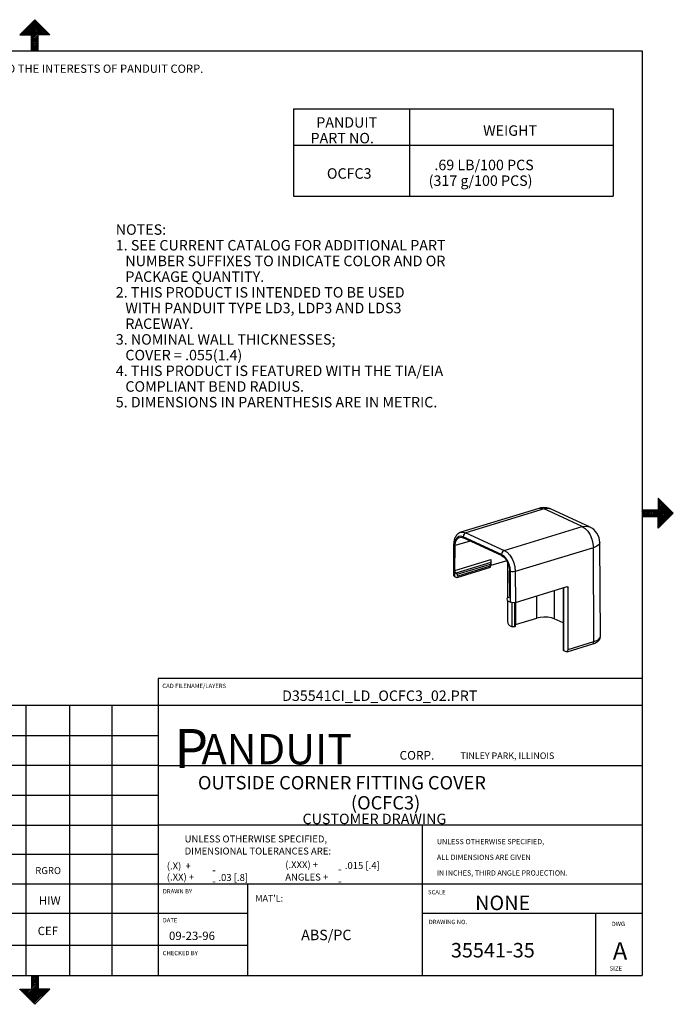
# Model space of a CAD drawing. Extents: x 0 to 11, y 0 to 8.5.
# Drawn here: x 5.4 to 11, y 0 to 8.5 of the extents above; entities that cross this region are included whole.
import ezdxf

# ---------------------------------------------------------------- set-up
doc = ezdxf.new("R2010")
doc.units = 0
doc.header["$MEASUREMENT"] = 0
doc.layers.add('1', color=7, linetype='Continuous')
doc.styles.add('blockfont', font='simplex.shx')

msp = doc.modelspace()

# ---------------------------------------------------------------- linework, layer by layer
at = {"layer": '1', "color": 7, "linetype": 'Continuous'}
for p, q in [((5.3705, 8.3557), (5.5, 8.4852)), ((5.3824, 8.3557), (5.506, 8.4792)), ((5.3895, 8.3557), (5.5095, 8.4757)), ((5.6295, 8.3557), (5.5, 8.4852)), ((5.4036, 8.3557), (5.5166, 8.4686)), ((5.4107, 8.3557), (5.5201, 8.4651)), ((5.4248, 8.3557), (5.5272, 8.458)), ((5.4319, 8.3557), (5.5307, 8.4545)), ((5.4461, 8.3557), (5.5378, 8.4474)), ((5.4531, 8.3557), (5.5413, 8.4439)), ((5.4673, 8.3557), (5.5484, 8.4368)), ((5.4722, 8.3536), (5.5519, 8.4333)), ((5.4722, 8.3394), (5.559, 8.4262)), ((5.4722, 8.3324), (5.5625, 8.4227)), ((5.4722, 8.3182), (5.5696, 8.4156)), ((5.4722, 8.3112), (5.5731, 8.412)), ((5.5309, 8.3557), (5.5802, 8.405)), ((5.538, 8.3557), (5.5837, 8.4014)), ((5.5521, 8.3557), (5.5908, 8.3944)), ((5.5592, 8.3557), (5.5943, 8.3908)), ((5.3705, 8.3557), (5.4722, 8.3557)), ((5.4722, 8.2169), (5.4722, 8.3557)), ((5.4722, 8.297), (5.5278, 8.3525)), ((5.4722, 8.2899), (5.5278, 8.3454)), ((5.4722, 8.2758), (5.5278, 8.3313)), ((5.4722, 8.2687), (5.5278, 8.3242)), ((5.4722, 8.2546), (5.5278, 8.3101)), ((5.4722, 8.2475), (5.5278, 8.303)), ((5.6295, 8.3557), (5.5278, 8.3557)), ((5.5278, 8.2169), (5.5278, 8.3557)), ((5.5733, 8.3557), (5.6014, 8.3838)), ((5.5804, 8.3557), (5.605, 8.3802)), ((5.5946, 8.3557), (5.612, 8.3732)), ((5.6016, 8.3557), (5.6156, 8.3696)), ((5.6158, 8.3557), (5.6226, 8.3625)), ((5.6228, 8.3557), (5.6262, 8.359)), ((0.2758, 8.2169), (10.7242, 8.2169)), ((5.4722, 8.2334), (5.5278, 8.2889)), ((5.4722, 8.2263), (5.5278, 8.2818)), ((5.477, 8.2169), (5.5278, 8.2677)), ((5.4841, 8.2169), (5.5278, 8.2606)), ((5.4982, 8.2169), (5.5278, 8.2465)), ((5.5053, 8.2169), (5.5278, 8.2394)), ((5.5194, 8.2169), (5.5278, 8.2252)), ((5.5265, 8.2169), (5.5278, 8.2182)), ((10.7242, 8.2169), (10.7242, 0.2631)), ((7.7242, 7.7169), (10.4742, 7.7169)), ((7.7242, 7.7169), (7.7242, 6.9679)), ((8.7242, 7.7169), (8.7242, 6.9679)), ((10.4742, 7.7169), (10.4742, 6.9679)), ((7.7242, 7.4049), (10.4742, 7.4049)), ((7.7242, 6.9679), (10.4742, 6.9679)), ((10.8629, 4.3695), (10.9924, 4.24)), ((10.8629, 4.3695), (10.8629, 4.2677)), ((10.8629, 4.3668), (10.8643, 4.3682)), ((10.8629, 4.3598), (10.8678, 4.3646)), ((10.8629, 4.3456), (10.8749, 4.3576)), ((10.8629, 4.3385), (10.8784, 4.354)), ((10.8629, 4.3244), (10.8855, 4.347)), ((10.8629, 4.3173), (10.889, 4.3434)), ((10.8629, 4.3032), (10.8961, 4.3363)), ((10.8629, 4.2961), (10.8996, 4.3328)), ((10.8629, 4.282), (10.9067, 4.3257)), ((10.8629, 4.2749), (10.9102, 4.3222)), ((9.8364, 4.2811), (9.1647, 4.0758)), ((9.8802, 4.2766), (9.2085, 4.0714)), ((9.8364, 4.2811), (9.8577, 4.283)), ((9.8577, 4.283), (9.8802, 4.2766)), ((9.913, 4.281), (9.8802, 4.2766)), ((10.2098, 4.1246), (9.8802, 4.2766)), ((9.9431, 4.2738), (9.913, 4.281)), ((10.2727, 4.1218), (9.9431, 4.2738)), ((10.7242, 4.2634), (10.7285, 4.2677)), ((10.7242, 4.2493), (10.7426, 4.2677)), ((10.7242, 4.2422), (10.7497, 4.2677)), ((10.7242, 4.2281), (10.7638, 4.2677)), ((10.7242, 4.221), (10.7709, 4.2677)), ((10.7242, 4.2677), (10.8629, 4.2677)), ((10.7296, 4.2123), (10.7851, 4.2677)), ((10.7366, 4.2123), (10.7921, 4.2677)), ((10.7508, 4.2123), (10.8063, 4.2677)), ((10.7578, 4.2123), (10.8133, 4.2677)), ((10.772, 4.2123), (10.8275, 4.2677)), ((10.7791, 4.2123), (10.8346, 4.2677)), ((10.7932, 4.2123), (10.8487, 4.2677)), ((10.8003, 4.2123), (10.8558, 4.2677)), ((10.8144, 4.2123), (10.9173, 4.3151)), ((10.8215, 4.2123), (10.9208, 4.3116)), ((10.8356, 4.2123), (10.9279, 4.3045)), ((10.8427, 4.2123), (10.9314, 4.301)), ((10.8568, 4.2123), (10.9385, 4.2939)), ((10.8629, 4.2113), (10.942, 4.2904)), ((10.8629, 4.1971), (10.9491, 4.2833)), ((10.8629, 4.1901), (10.9526, 4.2798)), ((10.8629, 4.1759), (10.9597, 4.2727)), ((10.8629, 4.1688), (10.9633, 4.2692)), ((10.8629, 4.1547), (10.9703, 4.2621)), ((10.8629, 4.1476), (10.9739, 4.2586)), ((10.8629, 4.1335), (10.9809, 4.2515)), ((10.8629, 4.1264), (10.9845, 4.248)), ((10.8629, 4.1123), (10.9915, 4.2409)), ((10.8629, 4.1105), (10.9924, 4.24)), ((10.7242, 4.2123), (10.8629, 4.2123)), ((10.8629, 4.1105), (10.8629, 4.2123)), ((9.1447, 4.0661), (9.1427, 4.0647)), ((9.1467, 4.0675), (9.1447, 4.0661)), ((9.1488, 4.0688), (9.1467, 4.0675)), ((9.151, 4.07), (9.1488, 4.0688)), ((9.1532, 4.0712), (9.151, 4.07)), ((9.1554, 4.0723), (9.1532, 4.0712)), ((9.1576, 4.0733), (9.1554, 4.0723)), ((9.1599, 4.0742), (9.1576, 4.0733)), ((9.1622, 4.075), (9.1599, 4.0742)), ((9.1634, 4.0754), (9.1622, 4.075)), ((9.1647, 4.0758), (9.1634, 4.0754)), ((9.1647, 4.0758), (9.186, 4.0778)), ((9.186, 4.0778), (9.2085, 4.0714)), ((9.2085, 4.0714), (9.1969, 4.0641)), ((9.2085, 4.0714), (9.5381, 3.9194)), ((9.5381, 3.9194), (10.2098, 4.1246)), ((10.2098, 4.1246), (10.2426, 4.129)), ((10.2098, 4.1246), (10.2343, 4.1086)), ((10.2343, 4.1086), (10.2571, 4.0843)), ((10.2426, 4.129), (10.2727, 4.1218)), ((10.2571, 4.0843), (10.2766, 4.0533)), ((9.1035, 3.9838), (9.1032, 3.9805)), ((9.1038, 3.9871), (9.1035, 3.9838)), ((9.1042, 3.9904), (9.1038, 3.9871)), ((9.1047, 3.9936), (9.1042, 3.9904)), ((9.1052, 3.9968), (9.1047, 3.9936)), ((9.1058, 4), (9.1052, 3.9968)), ((9.1064, 4.0031), (9.1058, 4)), ((9.1071, 4.0062), (9.1064, 4.0031)), ((9.1079, 4.0092), (9.1071, 4.0062)), ((9.1087, 4.0123), (9.1079, 4.0092)), ((9.1096, 4.0152), (9.1087, 4.0123)), ((9.1122, 3.9882), (9.1095, 3.9607)), ((9.1105, 4.0181), (9.1096, 4.0152)), ((9.1115, 4.021), (9.1105, 4.0181)), ((9.1126, 4.0238), (9.1115, 4.021)), ((9.1198, 4.0114), (9.1122, 3.9882)), ((9.1137, 4.0265), (9.1126, 4.0238)), ((9.1149, 4.0292), (9.1137, 4.0265)), ((9.1161, 4.0318), (9.1149, 4.0292)), ((9.1174, 4.0344), (9.1161, 4.0318)), ((9.2448, 3.9998), (9.1165, 3.9606)), ((9.1165, 3.9606), (9.1201, 3.9894)), ((9.1188, 4.0369), (9.1174, 4.0344)), ((9.1202, 4.0393), (9.1188, 4.0369)), ((9.1318, 4.0287), (9.1198, 4.0114)), ((9.1201, 3.9894), (9.1299, 4.0123)), ((9.1216, 4.0417), (9.1202, 4.0393)), ((9.1231, 4.044), (9.1216, 4.0417)), ((9.1247, 4.0462), (9.1231, 4.044)), ((9.1263, 4.0484), (9.1247, 4.0462)), ((9.1279, 4.0505), (9.1263, 4.0484)), ((9.1296, 4.0525), (9.1279, 4.0505)), ((9.1314, 4.0545), (9.1296, 4.0525)), ((9.1299, 4.0123), (9.145, 4.0271)), ((9.1331, 4.0563), (9.1314, 4.0545)), ((9.1475, 4.0391), (9.1318, 4.0287)), ((9.135, 4.0581), (9.1331, 4.0563)), ((9.1368, 4.0599), (9.135, 4.0581)), ((9.1387, 4.0616), (9.1368, 4.0599)), ((9.1407, 4.0632), (9.1387, 4.0616)), ((9.1427, 4.0647), (9.1407, 4.0632)), ((9.145, 4.0271), (9.1638, 4.0323)), ((9.1657, 4.0417), (9.1475, 4.0391)), ((9.1638, 4.0323), (9.1847, 4.0275)), ((9.1852, 4.0365), (9.1657, 4.0417)), ((9.5154, 3.8749), (9.1847, 4.0275)), ((9.1884, 4.0514), (9.1852, 4.0365)), ((9.5148, 3.8845), (9.1852, 4.0365)), ((9.1969, 4.0641), (9.1884, 4.0514)), ((10.2766, 4.0533), (10.2917, 4.0177)), ((10.2917, 4.0177), (10.3012, 3.9799)), ((10.3598, 3.9866), (10.3534, 3.9701)), ((10.3652, 3.1793), (10.3598, 3.9866)), ((9.1028, 3.9679), (9.102, 3.7035)), ((9.1029, 3.9738), (9.1028, 3.9709)), ((9.1028, 3.9709), (9.1028, 3.9679)), ((9.1028, 3.9679), (9.1045, 3.9641)), ((9.103, 3.9772), (9.1029, 3.9738)), ((9.1032, 3.9805), (9.103, 3.9772)), ((9.1045, 3.9641), (9.1095, 3.9607)), ((9.1095, 3.9607), (9.1087, 3.6964)), ((9.1139, 3.7455), (9.1165, 3.9606)), ((9.5179, 3.8993), (9.5148, 3.8845)), ((9.5265, 3.9121), (9.5179, 3.8993)), ((9.5381, 3.9194), (9.5265, 3.9121)), ((9.5381, 3.9194), (9.5625, 3.9034)), ((9.5625, 3.9034), (9.5853, 3.8791)), ((10.3045, 3.9425), (9.6328, 3.7373)), ((10.3012, 3.9799), (10.3045, 3.9425)), ((10.3344, 3.955), (10.3045, 3.9425)), ((10.3099, 3.1355), (10.3045, 3.9425)), ((10.3534, 3.9701), (10.3344, 3.955)), ((9.1139, 3.7455), (9.4234, 3.8401)), ((9.4215, 3.8154), (9.1222, 3.7239)), ((9.4215, 3.8154), (9.4193, 3.8021)), ((9.4229, 3.8274), (9.4215, 3.8154)), ((9.4234, 3.8401), (9.4229, 3.8274)), ((9.4234, 3.8401), (9.4236, 3.7891)), ((9.5596, 3.8306), (9.4236, 3.7891)), ((9.5344, 3.8717), (9.5148, 3.8845)), ((9.5154, 3.8749), (9.5362, 3.8605)), ((9.5526, 3.8522), (9.5344, 3.8717)), ((9.5362, 3.8605), (9.5551, 3.8379)), ((9.5683, 3.8274), (9.5526, 3.8522)), ((9.5551, 3.8379), (9.5701, 3.8093)), ((9.5667, 3.8171), (9.5658, 3.5123)), ((9.5803, 3.7989), (9.5683, 3.8274)), ((9.5853, 3.8791), (9.6049, 3.8481)), ((9.6049, 3.8481), (9.62, 3.8124)), ((9.62, 3.8124), (9.6295, 3.7747)), ((9.1162, 3.7337), (9.1139, 3.7455)), ((9.1222, 3.7239), (9.1162, 3.7337)), ((9.1319, 3.7143), (9.4193, 3.8021)), ((9.1332, 3.6868), (9.419, 3.7742)), ((9.4178, 3.7826), (9.1386, 3.6973)), ((9.4182, 3.7926), (9.4178, 3.7826)), ((9.4178, 3.7826), (9.4181, 3.7764)), ((9.4181, 3.7764), (9.419, 3.7742)), ((9.4193, 3.8021), (9.4182, 3.7926)), ((9.419, 3.7742), (9.4201, 3.7764)), ((9.4201, 3.7764), (9.4236, 3.7891)), ((9.5701, 3.8093), (9.5799, 3.7773)), ((9.5799, 3.7773), (9.5836, 3.7451)), ((9.5879, 3.7687), (9.5803, 3.7989)), ((9.5861, 3.5277), (9.5836, 3.7451)), ((9.5906, 3.7388), (9.5879, 3.7687)), ((9.6032, 3.7354), (9.5906, 3.7388)), ((9.5914, 3.4738), (9.5906, 3.7388)), ((9.6186, 3.7349), (9.6032, 3.7354)), ((9.6328, 3.7373), (9.6186, 3.7349)), ((9.6295, 3.7747), (9.6328, 3.7373)), ((9.6328, 3.7373), (9.6336, 3.4722)), ((9.1087, 3.6964), (9.102, 3.7035)), ((9.1087, 3.6964), (9.1285, 3.6873)), ((9.1319, 3.7143), (9.1222, 3.7239)), ((9.1285, 3.6873), (9.1356, 3.6883)), ((9.1368, 3.7066), (9.1319, 3.7143)), ((9.1356, 3.6883), (9.1386, 3.6973)), ((9.1386, 3.6973), (9.1368, 3.7066)), ((9.6336, 3.4722), (10.0795, 3.6084)), ((9.968, 3.5744), (9.968, 3.3307)), ((10.045, 3.5979), (10.045, 3.0624)), ((10.0486, 3.599), (10.0486, 3.0586)), ((10.0873, 3.6015), (10.0752, 3.6071)), ((10.0795, 3.6084), (10.085, 3.6074)), ((10.085, 3.6074), (10.0873, 3.6015)), ((10.0889, 3.068), (10.0873, 3.6015)), ((9.5633, 3.5099), (9.5615, 3.5022)), ((9.5615, 3.5022), (9.5645, 3.4905)), ((9.5681, 3.5131), (9.5633, 3.5099)), ((9.5645, 3.4905), (9.5716, 3.4829)), ((9.5657, 3.4884), (9.5652, 3.3096)), ((9.584, 3.5181), (9.5669, 3.5128)), ((9.5839, 3.5179), (9.5681, 3.5131)), ((9.5778, 3.5138), (9.5681, 3.5131)), ((9.5716, 3.4829), (9.5914, 3.4738)), ((9.5839, 3.5179), (9.5778, 3.5138)), ((9.5778, 3.5138), (9.5808, 3.5147)), ((9.5861, 3.5277), (9.5839, 3.5179)), ((9.6039, 3.4704), (9.5914, 3.4738)), ((9.8176, 3.337), (9.8176, 3.5284)), ((9.6194, 3.4698), (9.6039, 3.4704)), ((9.6055, 3.263), (9.6055, 3.4702)), ((9.6336, 3.4722), (9.6194, 3.4698)), ((9.6278, 3.2621), (9.6278, 3.4708)), ((9.6337, 3.2668), (9.6337, 3.4722)), ((9.634, 3.4723), (9.634, 3.2829)), ((9.5652, 3.3096), (9.5677, 3.2944)), ((9.634, 3.2829), (9.8176, 3.337)), ((9.8467, 3.3431), (9.8176, 3.337)), ((9.8795, 3.3456), (9.8467, 3.3431)), ((9.9127, 3.3442), (9.8795, 3.3456)), ((9.9432, 3.3391), (9.9127, 3.3442)), ((9.968, 3.3307), (9.9432, 3.3391)), ((10.045, 3.2952), (9.968, 3.3307)), ((9.5677, 3.2944), (9.5746, 3.281)), ((9.5746, 3.281), (9.5841, 3.2729)), ((9.5841, 3.2729), (9.6055, 3.263)), ((9.6162, 3.2608), (9.6055, 3.263)), ((9.6278, 3.2621), (9.6162, 3.2608)), ((9.6322, 3.2642), (9.6278, 3.2621)), ((9.6337, 3.2668), (9.6322, 3.2642)), ((9.6339, 3.2829), (9.6337, 3.2828)), ((9.634, 3.2829), (9.6339, 3.2829)), ((10.0889, 3.068), (10.3099, 3.1355)), ((10.3071, 3.1222), (10.3099, 3.1355)), ((10.3099, 3.1355), (10.3332, 3.1444)), ((10.3332, 3.1444), (10.3507, 3.1551)), ((10.3378, 3.1329), (10.3396, 3.1342)), ((10.3396, 3.1342), (10.3411, 3.1353)), ((10.3411, 3.1353), (10.3426, 3.1365)), ((10.3426, 3.1365), (10.3439, 3.1376)), ((10.3439, 3.1376), (10.3452, 3.1386)), ((10.3452, 3.1386), (10.3462, 3.1396)), ((10.3462, 3.1396), (10.3473, 3.1406)), ((10.3473, 3.1406), (10.3483, 3.1415)), ((10.3483, 3.1415), (10.3492, 3.1425)), ((10.3492, 3.1425), (10.3504, 3.1437)), ((10.3504, 3.1437), (10.3515, 3.1449)), ((10.3507, 3.1551), (10.3616, 3.1669)), ((10.3515, 3.1449), (10.3526, 3.1462)), ((10.3526, 3.1462), (10.3537, 3.1475)), ((10.3537, 3.1475), (10.3547, 3.1488)), ((10.3547, 3.1488), (10.3556, 3.1501)), ((10.3556, 3.1501), (10.3566, 3.1516)), ((10.3566, 3.1516), (10.3576, 3.153)), ((10.3576, 3.153), (10.3583, 3.1542)), ((10.3583, 3.1542), (10.359, 3.1555)), ((10.359, 3.1555), (10.3598, 3.157)), ((10.3598, 3.157), (10.3605, 3.1585)), ((10.3605, 3.1585), (10.3613, 3.1602)), ((10.3613, 3.1602), (10.362, 3.162)), ((10.3616, 3.1669), (10.3652, 3.1793)), ((10.362, 3.162), (10.3624, 3.163)), ((10.3624, 3.163), (10.3627, 3.164)), ((10.3627, 3.164), (10.3631, 3.1653)), ((10.3631, 3.1653), (10.3635, 3.1666)), ((10.3635, 3.1666), (10.3639, 3.1683)), ((10.3639, 3.1683), (10.3643, 3.1699)), ((10.3643, 3.1699), (10.3649, 3.1738)), ((10.0459, 3.0604), (10.045, 3.0624)), ((10.0486, 3.0586), (10.0459, 3.0604)), ((10.0486, 3.0586), (10.07, 3.0488)), ((10.0787, 3.0479), (10.2997, 3.1154)), ((10.0795, 3.0481), (10.0864, 3.0552)), ((10.0864, 3.0552), (10.0889, 3.068)), ((10.2997, 3.1154), (10.3071, 3.1222)), ((10.2997, 3.1154), (10.3041, 3.1168)), ((10.3041, 3.1168), (10.3085, 3.1183)), ((10.3085, 3.1183), (10.3123, 3.1197)), ((10.3123, 3.1197), (10.316, 3.1212)), ((10.316, 3.1212), (10.3192, 3.1226)), ((10.3192, 3.1226), (10.3224, 3.1241)), ((10.3224, 3.1241), (10.3251, 3.1254)), ((10.3251, 3.1254), (10.3278, 3.1268)), ((10.3278, 3.1268), (10.33, 3.128)), ((10.33, 3.128), (10.3322, 3.1293)), ((10.3322, 3.1293), (10.3341, 3.1305)), ((10.3341, 3.1305), (10.336, 3.1317)), ((10.336, 3.1317), (10.3378, 3.1329)), ((10.07, 3.0488), (10.0795, 3.0481)), ((10.7242, 2.8174), (6.5596, 2.8174)), ((6.5596, 2.8174), (6.5596, 0.2631)), ((10.7242, 2.5864), (0.2758, 2.5864)), ((5.4244, 0.2631), (5.4244, 2.5864)), ((5.8015, 0.2631), (5.8015, 2.5864)), ((6.1658, 0.2631), (6.1658, 2.5864)), ((6.5596, 2.3234), (0.2758, 2.3234)), ((6.5596, 2.0705), (0.2758, 2.0705)), ((6.5596, 2.0705), (10.7242, 2.0705)), ((6.5596, 1.8125), (0.2758, 1.8125)), ((0.2758, 1.5565), (6.5596, 1.5565)), ((10.7242, 1.5565), (6.5596, 1.5565)), ((8.8306, 1.5565), (8.8306, 0.2631)), ((6.5596, 1.3046), (0.2758, 1.3046)), ((0.2758, 1.0506), (10.7242, 1.0506)), ((7.3322, 0.2631), (7.3322, 1.0506)), ((0.2758, 0.7977), (7.3322, 0.7977)), ((8.8306, 0.7977), (10.7242, 0.7977)), ((10.3217, 0.7977), (10.3217, 0.2631)), ((0.2758, 0.5247), (7.3322, 0.5247)), ((0.2758, 0.2631), (10.7242, 0.2631)), ((5.4722, 0.2234), (5.5119, 0.2631)), ((5.4722, 0.2446), (5.4907, 0.2631)), ((5.4722, 0.2631), (5.4722, 0.1443)), ((5.4722, 0.2588), (5.4766, 0.2631)), ((5.4722, 0.2375), (5.4978, 0.2631)), ((5.4722, 0.2163), (5.519, 0.2631)), ((5.4722, 0.2022), (5.5278, 0.2577)), ((5.5278, 0.2631), (5.5278, 0.1443)), ((5.4243, 0.0906), (5.5278, 0.194)), ((5.4278, 0.087), (5.5278, 0.187)), ((5.4349, 0.08), (5.5278, 0.1728)), ((5.4722, 0.1951), (5.5278, 0.2506)), ((5.4722, 0.181), (5.5278, 0.2365)), ((5.4722, 0.1739), (5.5278, 0.2294)), ((5.4722, 0.1598), (5.5278, 0.2153)), ((5.4722, 0.1527), (5.5278, 0.2082)), ((5.3705, 0.1443), (5.5, 0.0148)), ((5.3705, 0.1443), (5.4722, 0.1443)), ((5.3712, 0.1436), (5.372, 0.1443)), ((5.3748, 0.1401), (5.379, 0.1443)), ((5.3818, 0.133), (5.3932, 0.1443)), ((5.3854, 0.1294), (5.4002, 0.1443)), ((5.3924, 0.1224), (5.4144, 0.1443)), ((5.396, 0.1188), (5.4215, 0.1443)), ((5.403, 0.1118), (5.4356, 0.1443)), ((5.4066, 0.1082), (5.4427, 0.1443)), ((5.4137, 0.1012), (5.4568, 0.1443)), ((5.4172, 0.0976), (5.4639, 0.1443)), ((5.4384, 0.0764), (5.5278, 0.1658)), ((5.4455, 0.0693), (5.5278, 0.1516)), ((5.449, 0.0658), (5.5278, 0.1445)), ((5.4561, 0.0587), (5.5417, 0.1443)), ((5.4596, 0.0552), (5.5487, 0.1443)), ((5.4667, 0.0481), (5.5629, 0.1443)), ((5.4702, 0.0446), (5.5699, 0.1443)), ((5.4773, 0.0375), (5.5841, 0.1443)), ((5.4808, 0.034), (5.5912, 0.1443)), ((5.4879, 0.0269), (5.6053, 0.1443)), ((5.4914, 0.0234), (5.6124, 0.1443)), ((5.4985, 0.0163), (5.6265, 0.1443)), ((5.6295, 0.1443), (5.5, 0.0148)), ((5.6295, 0.1443), (5.5278, 0.1443))]:
    msp.add_line(p, q, dxfattribs=at)
for centre, start, end in [((9.8802, 4.1376), 65.23646, 106.98957), ((10.2098, 3.9856), 0.37936, 65.23646)]:
    msp.add_arc(centre, 0.15, start, end, dxfattribs=at)

# ---------------------------------------------------------------- texts
at = {"layer": '1', "color": 7, "linetype": 'Continuous', "lineweight": 0, "attachment_point": 7, "line_spacing_factor": 0.903614, "style": 'blockfont'}
for s, insert, char_height in [('\\W01.000;\\Fsimplex.shx;THIS COPY IS PROVIDED ON A RESTRICTED BASIS AND IS NOT TO BE USED IN ANY WAY DETRIMENTAL TO THE INTERESTS OF PANDUIT CORP.', (0.6638, 8.0282), 0.070866), ('\\W01.000;\\Fsimplex.shx;CAD FILENAME/LAYERS', (6.5966, 2.7353), 0.037378), ('\\W01.000;\\Fsimplex.shx;P', (6.7004, 2.0471), 0.336401), ('\\W01.000;\\Fsimplex.shx;ANDUIT', (6.9329, 2.0787), 0.261645), ('\\W01.000;\\Fsimplex.shx;CORP.', (8.6379, 2.1193), 0.074756), ('\\W01.000;\\Fsimplex.shx;TINLEY PARK, ILLINOIS', (9.1614, 2.1253), 0.056067), ('\\W01.000;\\Fsimplex.shx;UNLESS OTHERWISE SPECIFIED,', (6.7887, 1.4074), 0.059805), ('\\W01.000;\\Fsimplex.shx;DIMENSIONAL TOLERANCES ARE:', (6.7887, 1.3034), 0.059805), ('\\W01.000;\\Fsimplex.shx;UNLESS OTHERWISE SPECIFIED,', (8.9589, 1.3922), 0.045), ('\\W01.000;\\Fsimplex.shx; ', (8.9589, 1.3247), 0.045), ('\\W01.000;\\Fsimplex.shx;ALL DIMENSIONS ARE GIVEN', (8.9589, 1.2572), 0.045), ('\\W01.000;\\Fsimplex.shx;(.X)  +', (6.6352, 1.1755), 0.059805), ('\\W01.000;\\Fsimplex.shx;(.XXX) +', (7.6543, 1.1862), 0.059805), ('\\W01.000;\\Fsimplex.shx; ', (8.9589, 1.1897), 0.045), ('\\W01.000;\\Fsimplex.shx;(.XX) +', (6.6352, 1.0795), 0.059805), ('\\W01.000;\\Fsimplex.shx;-', (7.0255, 1.1371), 0.06728), ('\\W01.000;\\Fsimplex.shx;ANGLES +', (7.6543, 1.0795), 0.059805), ('\\W01.000;\\Fsimplex.shx;-', (8.1077, 1.1451), 0.06728), ('\\W01.000;\\Fsimplex.shx;IN INCHES, THIRD ANGLE PROJECTION.', (8.9589, 1.1222), 0.045), ('\\W01.000;\\Fsimplex.shx;-', (7.0255, 1.0418), 0.06728), ('\\W01.000;\\Fsimplex.shx;-', (8.1077, 1.0418), 0.06728), ('\\W01.000;\\Fsimplex.shx;DRAWN BY', (6.6005, 0.9684), 0.037378), ("\\W01.000;\\Fsimplex.shx;MAT'L:", (7.3967, 0.8988), 0.056067), ('\\W01.000;\\Fsimplex.shx;SCALE', (8.8821, 0.9611), 0.037378), ('\\W01.000;\\Fsimplex.shx;DATE', (6.5995, 0.7191), 0.037378), ('\\W01.000;\\Fsimplex.shx;DRAWING NO.', (8.8882, 0.7044), 0.037378), ('\\W01.000;\\Fsimplex.shx;DWG', (10.4619, 0.6879), 0.037378), ('\\W01.000;\\Fsimplex.shx;A', (10.4722, 0.3995), 0.149512), ('\\W01.000;\\Fsimplex.shx;CHECKED BY', (6.6001, 0.4368), 0.037378), ('\\W01.000;\\Fsimplex.shx;SIZE', (10.4452, 0.3048), 0.037378)]:
    msp.add_mtext(s, dxfattribs=dict(at, insert=insert, char_height=char_height))
at = {"layer": '1', "color": 253, "linetype": 'Continuous', "lineweight": 0, "attachment_point": 7, "line_spacing_factor": 0.903614, "style": 'blockfont'}
for s, insert, char_height in [('\\W01.000;\\Fsimplex.shx;PANDUIT', (7.9208, 7.5566), 0.09), ('\\W01.000;\\Fsimplex.shx;WEIGHT', (9.3564, 7.4862), 0.09), ('\\W01.000;\\Fsimplex.shx;PART NO.', (7.8716, 7.4216), 0.09), ('\\W01.000;\\Fsimplex.shx;.69 LB/100 PCS', (8.9371, 7.1904), 0.09), ('\\W01.000;\\Fsimplex.shx;OCFC3', (8.0124, 7.1171), 0.09), ('\\W01.000;\\Fsimplex.shx;(317 g/100 PCS)', (8.8878, 7.0554), 0.09), ('\\W01.000;\\Fsimplex.shx;NOTES:', (6.1962, 6.6348), 0.09), ('\\W01.000;\\Fsimplex.shx;1. SEE CURRENT CATALOG FOR ADDITIONAL PART', (6.1962, 6.4998), 0.09), ('\\W01.000;\\Fsimplex.shx;   NUMBER SUFFIXES TO INDICATE COLOR AND OR ', (6.1962, 6.3648), 0.09), ('\\W01.000;\\Fsimplex.shx;   PACKAGE QUANTITY.', (6.1962, 6.2298), 0.09), ('\\W01.000;\\Fsimplex.shx;2. THIS PRODUCT IS INTENDED TO BE USED', (6.1962, 6.0948), 0.09), ('\\W01.000;\\Fsimplex.shx;   WITH PANDUIT TYPE LD3, LDP3 AND LDS3', (6.1962, 5.9598), 0.09), ('\\W01.000;\\Fsimplex.shx;   RACEWAY.', (6.1962, 5.8248), 0.09), ('\\W01.000;\\Fsimplex.shx;3. NOMINAL WALL THICKNESSES;', (6.1962, 5.6898), 0.09), ('\\W01.000;\\Fsimplex.shx;   COVER = .055(1.4)', (6.1962, 5.5548), 0.09), ('\\W01.000;\\Fsimplex.shx;4. THIS PRODUCT IS FEATURED WITH THE TIA/EIA', (6.1962, 5.4198), 0.09), ('\\W01.000;\\Fsimplex.shx;   COMPLIANT BEND RADIUS.', (6.1962, 5.2848), 0.09), ('\\W01.000;\\Fsimplex.shx;5. DIMENSIONS IN PARENTHESIS ARE IN METRIC.', (6.1962, 5.1498), 0.09), ('\\W01.000;\\Fsimplex.shx;D35541CI_LD_OCFC3_02.PRT', (7.6268, 2.6245), 0.09), ('\\W01.000;\\Fsimplex.shx;OUTSIDE CORNER FITTING COVER', (6.9032, 1.8635), 0.115), ('\\W01.000;\\Fsimplex.shx;(OCFC3)', (8.2194, 1.691), 0.115), ('\\W01.000;\\Fsimplex.shx; CUSTOMER DRAWING', (7.7754, 1.5647), 0.09), ('\\W01.000;\\Fsimplex.shx;RGRO', (5.5038, 1.1352), 0.06), ('\\W01.000;\\Fsimplex.shx;.015 [.4]', (8.1666, 1.1786), 0.06), ('\\W01.000;\\Fsimplex.shx;.03 [.8]', (7.0789, 1.0757), 0.06), ('\\W01.000;\\Fsimplex.shx;HIW', (5.5348, 0.8707), 0.072), ('\\W01.000;\\Fsimplex.shx;NONE', (9.2876, 0.8249), 0.125), ('\\W01.000;\\Fsimplex.shx;CEF', (5.5246, 0.6101), 0.072), ('\\W01.000;\\Fsimplex.shx;09-23-96', (6.6539, 0.5679), 0.072), ('\\W01.000;\\Fsimplex.shx;ABS/PC', (7.7913, 0.5665), 0.09), ('\\W01.000;\\Fsimplex.shx;35541-35', (9.0792, 0.4176), 0.125)]:
    msp.add_mtext(s, dxfattribs=dict(at, insert=insert, char_height=char_height))

doc.saveas('drawing.dxf')
